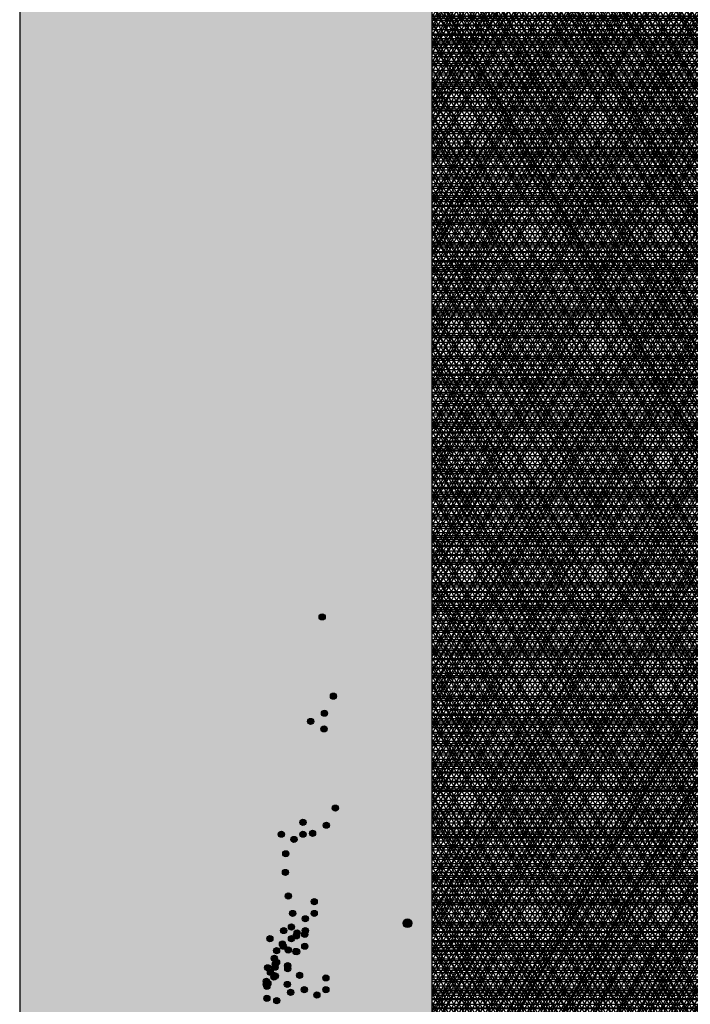
# Model space of a CAD drawing. Units: millimetres. Extents: x -77 to 196, y -34 to 120.
# Drawn here: x 91 to 113, y 49 to 82 of the extents above; entities that cross this region are included whole.
import ezdxf

# ---------------------------------------------------------------- set-up
doc = ezdxf.new("R2010")
doc.units = ezdxf.units.MM
doc.header["$MEASUREMENT"] = 0
for name, color, linetype in [('13RASTER', 9, 'Continuous'), ('44PATIO', 7, 'Continuous'), ('HATCH_62', 62, 'Continuous')]:
    doc.layers.add(name, color=color, linetype=linetype)
pattern_1 = [(0, (-100, -4e-09), (-3e-17, 0.3125), []), (60, (-100, -4e-09), (-0.27063294, 0.15625), []), (120, (-100, -4e-09), (-0.27063294, -0.15625), [])]

msp = doc.modelspace()

# ---------------------------------------------------------------- hatches: boundary and pattern name
at = {"layer": '13RASTER'}
h = msp.add_hatch(dxfattribs=at)
h.set_pattern_fill('NET3,_O', color=42, scale=1.2, angle=-54.8012)
h.set_pattern_definition([(0, (-100, -4e-09), (0, 0.15), []), (60, (-100, -4e-09), (-0.12990381, 0.075), []), (120, (-100, -4e-09), (-0.12990381, -0.075), [])])
h.paths.add_polyline_path([(104.525, 100.028), (120.275, 100.028), (120.275, 15.928), (104.525, 15.928)])
h = msp.add_hatch(dxfattribs=at)
h.set_pattern_fill('NET3,_O', color=46, scale=2.5, angle=-54.8012)
h.set_pattern_definition(pattern_1)
h.paths.add_polyline_path([(104.525, 100.028), (120.275, 100.028), (120.275, 15.928), (104.525, 15.928)])
h = msp.add_hatch(dxfattribs=at)
h.set_pattern_fill('NET3', color=38, scale=2.5, angle=-54.8012, style=0)
h.set_pattern_definition(pattern_1)
h.paths.add_polyline_path([(104.525, 100.028), (120.275, 100.028), (120.275, 15.928), (104.525, 15.928)])
h = msp.add_hatch(dxfattribs=at)
h.set_pattern_fill('NET3,_O', color=48, scale=3, angle=-54.8012)
h.set_pattern_definition([(0, (-100, -4e-09), (0, 0.375), []), (60, (-100, -4e-09), (-0.3247595, 0.1875), []), (120, (-100, -4e-09), (-0.3247595, -0.1875), [])])
h.paths.add_polyline_path([(104.525, 100.028), (120.275, 100.028), (120.275, 15.928), (104.525, 15.928)])
at = {"layer": '44PATIO'}
h = msp.add_hatch(color=38, dxfattribs=at)
edge = h.paths.add_edge_path()
edge.add_arc((100.888, 62.31), 0.102, -54.8012, 305.1988)
h = msp.add_hatch(color=38, dxfattribs=at)
edge = h.paths.add_edge_path()
edge.add_arc((101.262, 59.688), 0.102, -54.8012, 305.1988)
h = msp.add_hatch(color=38, dxfattribs=at)
edge = h.paths.add_edge_path()
edge.add_arc((100.965, 59.123), 0.102, -54.8012, 305.1988)
h = msp.add_hatch(color=38, dxfattribs=at)
edge = h.paths.add_edge_path()
edge.add_arc((100.507, 58.852), 0.102, -54.8012, 305.1988)
h = msp.add_hatch(color=38, dxfattribs=at)
edge = h.paths.add_edge_path()
edge.add_arc((100.95, 58.605), 0.102, -54.8012, 305.1988)
h = msp.add_hatch(color=38, dxfattribs=at)
edge = h.paths.add_edge_path()
edge.add_arc((101.324, 55.983), 0.102, -54.8012, 305.1988)
h = msp.add_hatch(color=36, dxfattribs=at)
edge = h.paths.add_edge_path()
edge.add_arc((100.251, 55.511), 0.102, -54.8012, 305.1988)
h = msp.add_hatch(color=38, dxfattribs=at)
edge = h.paths.add_edge_path()
edge.add_arc((101.028, 55.417), 0.102, -54.8012, 305.1988)
h = msp.add_hatch(color=38, dxfattribs=at)
edge = h.paths.add_edge_path()
edge.add_arc((99.537, 55.121), 0.102, -54.8012, 305.1988)
h = msp.add_hatch(color=32, dxfattribs=at)
edge = h.paths.add_edge_path()
edge.add_arc((100.251, 55.121), 0.102, -54.8012, 305.1988)
h = msp.add_hatch(color=38, dxfattribs=at)
edge = h.paths.add_edge_path()
edge.add_arc((100.57, 55.147), 0.102, -54.8012, 305.1988)
h = msp.add_hatch(color=36, dxfattribs=at)
edge = h.paths.add_edge_path()
edge.add_arc((99.955, 54.946), 0.102, -54.8012, 305.1988)
h = msp.add_hatch(color=32, dxfattribs=at)
edge = h.paths.add_edge_path()
edge.add_arc((99.685, 54.474), 0.102, -54.8012, 305.1988)
h = msp.add_hatch(color=32, dxfattribs=at)
edge = h.paths.add_edge_path()
edge.add_arc((99.672, 53.855), 0.102, -54.8012, 305.1988)
h = msp.add_hatch(color=32, dxfattribs=at)
edge = h.paths.add_edge_path()
edge.add_arc((99.766, 53.074), 0.102, -54.8012, 305.1988)
h = msp.add_hatch(color=36, dxfattribs=at)
edge = h.paths.add_edge_path()
edge.add_arc((100.625, 52.889), 0.102, -54.8012, 305.1988)
h = msp.add_hatch(color=38, dxfattribs=at)
edge = h.paths.add_edge_path()
edge.add_arc((99.911, 52.498), 0.102, -54.8012, 305.1988)
h = msp.add_hatch(color=32, dxfattribs=at)
edge = h.paths.add_edge_path()
edge.add_arc((100.625, 52.498), 0.102, -54.8012, 305.1988)
h = msp.add_hatch(color=36, dxfattribs=at)
edge = h.paths.add_edge_path()
edge.add_arc((99.871, 52.053), 0.102, -54.8012, 305.1988)
h = msp.add_hatch(color=36, dxfattribs=at)
edge = h.paths.add_edge_path()
edge.add_arc((100.329, 52.323), 0.102, -54.8012, 305.1988)
h = msp.add_hatch(color=36, dxfattribs=at)
edge = h.paths.add_edge_path()
edge.add_arc((100.329, 52.323), 0.102, -54.8012, 305.1988)
h = msp.add_hatch(color=38, dxfattribs=at)
edge = h.paths.add_edge_path()
edge.add_arc((103.71, 52.174), 0.145, -54.8012, 305.1988)
h = msp.add_hatch(color=38, dxfattribs=at)
edge = h.paths.add_edge_path()
edge.add_arc((99.615, 51.933), 0.102, -54.8012, 305.1988)
h = msp.add_hatch(color=36, dxfattribs=at)
edge = h.paths.add_edge_path()
edge.add_arc((100.032, 51.758), 0.102, -54.8012, 305.1988)
h = msp.add_hatch(color=32, dxfattribs=at)
edge = h.paths.add_edge_path()
edge.add_arc((100.059, 51.852), 0.102, -54.8012, 305.1988)
h = msp.add_hatch(color=36, dxfattribs=at)
edge = h.paths.add_edge_path()
edge.add_arc((100.314, 51.806), 0.102, -54.8012, 305.1988)
h = msp.add_hatch(color=32, dxfattribs=at)
edge = h.paths.add_edge_path()
edge.add_arc((100.329, 51.933), 0.102, -54.8012, 305.1988)
h = msp.add_hatch(color=38, dxfattribs=at)
edge = h.paths.add_edge_path()
edge.add_arc((99.157, 51.663), 0.102, -54.8012, 305.1988)
h = msp.add_hatch(color=36, dxfattribs=at)
edge = h.paths.add_edge_path()
edge.add_arc((99.574, 51.488), 0.102, -54.8012, 305.1988)
h = msp.add_hatch(color=38, dxfattribs=at)
edge = h.paths.add_edge_path()
edge.add_arc((99.6, 51.415), 0.102, -54.8012, 305.1988)
h = msp.add_hatch(color=32, dxfattribs=at)
edge = h.paths.add_edge_path()
edge.add_arc((99.871, 51.663), 0.102, -54.8012, 305.1988)
h = msp.add_hatch(color=32, dxfattribs=at)
edge = h.paths.add_edge_path()
edge.add_arc((100.314, 51.415), 0.102, -54.8012, 305.1988)
h = msp.add_hatch(color=36, dxfattribs=at)
edge = h.paths.add_edge_path()
edge.add_arc((99.379, 51.268), 0.102, -54.8012, 305.1988)
h = msp.add_hatch(color=32, dxfattribs=at)
edge = h.paths.add_edge_path()
edge.add_arc((99.763, 51.287), 0.102, -54.8012, 305.1988)
h = msp.add_hatch(color=36, dxfattribs=at)
edge = h.paths.add_edge_path()
edge.add_arc((100.017, 51.24), 0.102, -54.8012, 305.1988)
h = msp.add_hatch(color=32, dxfattribs=at)
edge = h.paths.add_edge_path()
edge.add_arc((100.046, 51.233), 0.102, -54.8012, 305.1988)
h = msp.add_hatch(color=32, dxfattribs=at)
edge = h.paths.add_edge_path()
edge.add_arc((99.305, 51.016), 0.102, -54.8012, 305.1988)
h = msp.add_hatch(color=32, dxfattribs=at)
edge = h.paths.add_edge_path()
edge.add_arc((99.331, 50.721), 0.102, -54.8012, 305.1988)
h = msp.add_hatch(color=36, dxfattribs=at)
edge = h.paths.add_edge_path()
edge.add_arc((99.338, 50.822), 0.102, -54.8012, 305.1988)
h = msp.add_hatch(color=32, dxfattribs=at)
edge = h.paths.add_edge_path()
edge.add_arc((99.379, 50.877), 0.102, -54.8012, 305.1988)
h = msp.add_hatch(color=32, dxfattribs=at)
edge = h.paths.add_edge_path()
edge.add_arc((99.748, 50.769), 0.102, -54.8012, 305.1988)
h = msp.add_hatch(color=43, dxfattribs=at)
edge = h.paths.add_edge_path()
edge.add_arc((99.083, 50.702), 0.102, -54.8012, 305.1988)
h = msp.add_hatch(color=43, dxfattribs=at)
edge = h.paths.add_edge_path()
edge.add_arc((99.176, 50.547), 0.102, -54.8012, 305.1988)
h = msp.add_hatch(color=32, dxfattribs=at)
edge = h.paths.add_edge_path()
edge.add_arc((99.291, 50.397), 0.102, -54.8012, 305.1988)
h = msp.add_hatch(color=43, dxfattribs=at)
edge = h.paths.add_edge_path()
edge.add_arc((99.305, 50.439), 0.102, -54.8012, 305.1988)
h = msp.add_hatch(color=32, dxfattribs=at)
edge = h.paths.add_edge_path()
edge.add_arc((99.338, 50.432), 0.102, -54.8012, 305.1988)
h = msp.add_hatch(color=32, dxfattribs=at)
edge = h.paths.add_edge_path()
edge.add_arc((99.75, 50.668), 0.102, -54.8012, 305.1988)
h = msp.add_hatch(color=32, dxfattribs=at)
edge = h.paths.add_edge_path()
edge.add_arc((100.14, 50.452), 0.102, -54.8012, 305.1988)
h = msp.add_hatch(color=32, dxfattribs=at)
edge = h.paths.add_edge_path()
edge.add_arc((99.035, 50.156), 0.102, -54.8012, 305.1988)
h = msp.add_hatch(color=36, dxfattribs=at)
edge = h.paths.add_edge_path()
edge.add_arc((99.042, 50.257), 0.102, -54.8012, 305.1988)
h = msp.add_hatch(color=36, dxfattribs=at)
edge = h.paths.add_edge_path()
edge.add_arc((99.057, 50.084), 0.102, -54.8012, 305.1988)
h = msp.add_hatch(color=38, dxfattribs=at)
edge = h.paths.add_edge_path()
edge.add_arc((99.09, 50.183), 0.102, -54.8012, 305.1988)
h = msp.add_hatch(color=32, dxfattribs=at)
edge = h.paths.add_edge_path()
edge.add_arc((99.734, 50.15), 0.102, -54.8012, 305.1988)
h = msp.add_hatch(color=36, dxfattribs=at)
edge = h.paths.add_edge_path()
edge.add_arc((101.01, 50.368), 0.102, -54.8012, 305.1988)
h = msp.add_hatch(color=32, dxfattribs=at)
edge = h.paths.add_edge_path()
edge.add_arc((99.844, 49.887), 0.102, -54.8012, 305.1988)
h = msp.add_hatch(color=38, dxfattribs=at)
edge = h.paths.add_edge_path()
edge.add_arc((100.296, 49.977), 0.102, -54.8012, 305.1988)
h = msp.add_hatch(color=36, dxfattribs=at)
edge = h.paths.add_edge_path()
edge.add_arc((100.713, 49.802), 0.102, -54.8012, 305.1988)
h = msp.add_hatch(color=32, dxfattribs=at)
edge = h.paths.add_edge_path()
edge.add_arc((101.01, 49.977), 0.102, -54.8012, 305.1988)
h = msp.add_hatch(color=32, dxfattribs=at)
edge = h.paths.add_edge_path()
edge.add_arc((99.057, 49.693), 0.102, -54.8012, 305.1988)
h = msp.add_hatch(color=32, dxfattribs=at)
edge = h.paths.add_edge_path()
edge.add_arc((99.386, 49.616), 0.102, -54.8012, 305.1988)
at = {"layer": 'HATCH_62'}
msp.add_hatch(color=62, dxfattribs=at).paths.add_polyline_path([(90.875, 15.928), (104.525, 15.928), (104.525, 100.028), (90.875, 100.028)])

# ---------------------------------------------------------------- linework, layer by layer
at = {"layer": '13RASTER', "color": 48}
msp.add_lwpolyline([(104.525, 100.028), (120.275, 100.028), (120.275, 15.928), (104.525, 15.928)], close=True, dxfattribs=at)
at = {"layer": '44PATIO'}
msp.add_lwpolyline([(90.875, 15.928), (104.525, 15.928), (104.525, 100.028), (90.875, 100.028)], close=True, dxfattribs=at)
at = {"layer": '44PATIO', "color": 38}
for centre, radius in [((100.888, 62.31), 0.102), ((101.262, 59.688), 0.102), ((100.965, 59.123), 0.102), ((100.507, 58.852), 0.102), ((100.95, 58.605), 0.102), ((101.324, 55.983), 0.102), ((101.028, 55.417), 0.102), ((99.537, 55.121), 0.102), ((100.57, 55.147), 0.102), ((99.911, 52.498), 0.102), ((103.71, 52.174), 0.145), ((99.615, 51.933), 0.102), ((99.157, 51.663), 0.102), ((99.6, 51.415), 0.102), ((99.09, 50.183), 0.102), ((100.296, 49.977), 0.102)]:
    msp.add_circle(centre, radius, dxfattribs=at)
at = {"layer": '44PATIO', "color": 36}
for centre in [(100.251, 55.511), (100.251, 55.121), (99.955, 54.946), (99.685, 54.474), (99.672, 53.855), (99.766, 53.074), (100.625, 52.889), (100.625, 52.498), (99.871, 52.053), (100.329, 52.323), (100.329, 52.323), (100.032, 51.758), (100.059, 51.852), (100.314, 51.806), (100.329, 51.933), (99.574, 51.488), (99.871, 51.663), (100.314, 51.415), (99.379, 51.268), (99.763, 51.287), (100.017, 51.24), (100.046, 51.233), (99.305, 51.016), (99.338, 50.822), (99.379, 50.877), (99.748, 50.769), (99.291, 50.397), (99.338, 50.432), (99.75, 50.668), (100.14, 50.452), (99.042, 50.257), (99.057, 50.084), (99.734, 50.15), (101.01, 50.368), (99.844, 49.887), (100.713, 49.802), (101.01, 49.977), (99.057, 49.693), (99.386, 49.616)]:
    msp.add_circle(centre, 0.102, dxfattribs=at)
at = {"layer": '44PATIO', "color": 32}
for centre in [(99.331, 50.721), (99.035, 50.156)]:
    msp.add_circle(centre, 0.102, dxfattribs=at)
at = {"layer": '44PATIO', "color": 43}
for centre in [(99.083, 50.702), (99.176, 50.547), (99.305, 50.439)]:
    msp.add_circle(centre, 0.102, dxfattribs=at)

doc.saveas('drawing.dxf')
